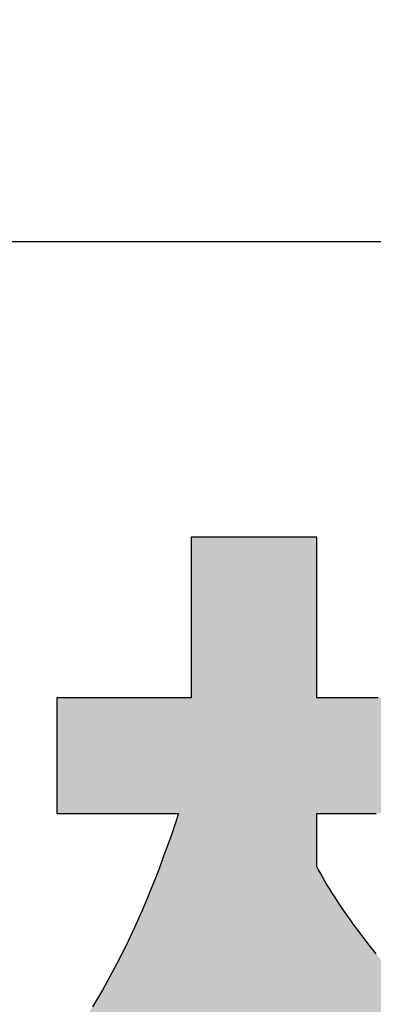
# Model space of a CAD drawing. Extents: x 18 to 402, y -38 to 288.
# Drawn here: x 221 to 223, y 6 to 13 of the extents above; entities that cross this region are included whole.
import ezdxf

# ---------------------------------------------------------------- set-up
doc = ezdxf.new("R2010")
doc.units = 0
doc.header["$LTSCALE"] = 0.25
doc.layers.get('0').update_dxf_attribs({"linetype": 'CONTINUOUS'})
doc.layers.add('1', color=7, linetype='CONTINUOUS')
doc.layers.add('2', color=7, linetype='CONTINUOUS')
doc.styles.get("Standard").update_dxf_attribs({"font": 'txt', "bigfont": 'bigfont'})
doc.styles.add('ＭＳ_ゴシック', font='txt')
doc.dimstyles.get("Standard").update_dxf_attribs({"dimtxt": 0.18, "dimasz": 0.18, "dimexe": 0.18, "dimexo": 0.0625, "dimgap": 0.09, "dimtad": 0, "dimtih": 1, "dimtoh": 1, "dimdec": 4, "dimzin": 0, "dimtxsty": 'STANDARD', "dimcen": 0.09, "dimazin": 3, "dimtfac": 1, "dimtdec": 4, "dimtofl": 0, "dimtmove": 0, "dimatfit": 3, "dimtolj": 1, "dimtzin": 0})

# ---------------------------------------------------------------- blocks, each defined once
blk = doc.blocks.new('*G16')
at = {"layer": '1', "color": 7, "linetype": 'CONTINUOUS'}
blk.add_line((17.5, 11.7055), (402.5, 11.7055), dxfattribs=at)
blk = doc.blocks.new('*G20')
at = {"layer": '2', "color": 7, "linetype": 'CONTINUOUS'}
for points in [[(223.3031, 8.5625), (223.2647, 8.5625), (223.2263, 8.5625), (223.1882, 8.5625), (223.1508, 8.5625), (223.1145, 8.5625), (223.0795, 8.5625), (223.0462, 8.5625), (223.0149, 8.5625), (222.9861, 8.5625), (222.96, 8.5625), (222.937, 8.5625), (222.9174, 8.5625), (222.9015, 8.5625), (222.8898, 8.5625), (222.8825, 8.5625), (222.88, 8.5625), (222.88, 8.5661), (222.88, 8.5766), (222.88, 8.5935), (222.88, 8.6163), (222.88, 8.6445), (222.88, 8.6776), (222.88, 8.7151), (222.88, 8.7566), (222.88, 8.8015), (222.88, 8.8494), (222.88, 8.8997), (222.88, 8.952), (222.88, 9.0057), (222.88, 9.0605), (222.88, 9.1157), (222.88, 9.1709), (222.88, 9.2257), (222.88, 9.2795), (222.88, 9.3317), (222.88, 9.3821), (222.88, 9.4299), (222.88, 9.4748), (222.88, 9.5163), (222.88, 9.5538), (222.88, 9.587), (222.88, 9.6151), (222.88, 9.6379), (222.88, 9.6548), (222.88, 9.6653), (222.88, 9.6689), (222.8772, 9.6689), (222.869, 9.6689), (222.8558, 9.6689), (222.8381, 9.6689), (222.8161, 9.6689), (222.7903, 9.6689), (222.761, 9.6689), (222.7287, 9.6689), (222.6937, 9.6689), (222.6564, 9.6689), (222.6172, 9.6689), (222.5764, 9.6689), (222.5345, 9.6689), (222.4919, 9.6689), (222.4488, 9.6689), (222.4058, 9.6689), (222.3631, 9.6689), (222.3212, 9.6689), (222.2804, 9.6689), (222.2412, 9.6689), (222.2039, 9.6689), (222.1689, 9.6689), (222.1366, 9.6689), (222.1073, 9.6689), (222.0815, 9.6689), (222.0596, 9.6689), (222.0418, 9.6689), (222.0286, 9.6689), (222.0205, 9.6689), (222.0176, 9.6689), (222.0176, 9.6653), (222.0176, 9.6548), (222.0176, 9.6379), (222.0176, 9.6151), (222.0176, 9.587), (222.0176, 9.5538), (222.0176, 9.5163), (222.0176, 9.4748), (222.0176, 9.4299), (222.0176, 9.3821), (222.0176, 9.3317), (222.0176, 9.2795), (222.0176, 9.2257), (222.0176, 9.1709), (222.0176, 9.1157), (222.0176, 9.0605), (222.0176, 9.0057), (222.0176, 8.952), (222.0176, 8.8997), (222.0176, 8.8494), (222.0176, 8.8015), (222.0176, 8.7566), (222.0176, 8.7151), (222.0176, 8.6776), (222.0176, 8.6445), (222.0176, 8.6163), (222.0176, 8.5935), (222.0176, 8.5766), (222.0176, 8.5661), (222.0176, 8.5625), (222.0146, 8.5625), (222.0059, 8.5625), (221.9918, 8.5625), (221.9728, 8.5625), (221.9493, 8.5625), (221.9216, 8.5625), (221.8903, 8.5625), (221.8557, 8.5625), (221.8182, 8.5625), (221.7783, 8.5625), (221.7363, 8.5625), (221.6926, 8.5625), (221.6478, 8.5625), (221.6021, 8.5625), (221.556, 8.5625), (221.5099, 8.5625), (221.4642, 8.5625), (221.4193, 8.5625), (221.3757, 8.5625), (221.3337, 8.5625), (221.2938, 8.5625), (221.2563, 8.5625), (221.2217, 8.5625), (221.1904, 8.5625), (221.1627, 8.5625), (221.1392, 8.5625), (221.1202, 8.5625), (221.1061, 8.5625), (221.0974, 8.5625), (221.0943, 8.5625), (221.0943, 8.5599), (221.0943, 8.5524), (221.0943, 8.5402), (221.0943, 8.5238), (221.0943, 8.5036), (221.0943, 8.4798), (221.0943, 8.4528), (221.0943, 8.4229), (221.0943, 8.3906), (221.0943, 8.3562), (221.0943, 8.32), (221.0943, 8.2824), (221.0943, 8.2437), (221.0943, 8.2044), (221.0943, 8.1646), (221.0943, 8.1249), (221.0943, 8.0855), (221.0943, 8.0469), (221.0943, 8.0092), (221.0943, 7.9731), (221.0943, 7.9386), (221.0943, 7.9063), (221.0943, 7.8765), (221.0943, 7.8495), (221.0943, 7.8257), (221.0943, 7.8054), (221.0943, 7.789), (221.0943, 7.7769), (221.0943, 7.7693), (221.0943, 7.7667), (221.0971, 7.7667), (221.105, 7.7667), (221.1177, 7.7667), (221.1349, 7.7667), (221.1562, 7.7667), (221.1813, 7.7667), (221.2096, 7.7667), (221.2409, 7.7667), (221.2749, 7.7667), (221.311, 7.7667), (221.349, 7.7667), (221.3885, 7.7667), (221.4291, 7.7667), (221.4705, 7.7667), (221.5122, 7.7667), (221.5539, 7.7667), (221.5953, 7.7667), (221.6359, 7.7667), (221.6754, 7.7667), (221.7134, 7.7667), (221.7495, 7.7667), (221.7834, 7.7667), (221.8148, 7.7667), (221.8431, 7.7667), (221.8681, 7.7667), (221.8894, 7.7667), (221.9066, 7.7667), (221.9194, 7.7667), (221.9273, 7.7667), (221.93, 7.7667), (221.9044, 7.6894), (221.8784, 7.6133), (221.8521, 7.5385), (221.8254, 7.4648), (221.7983, 7.3924), (221.7708, 7.3211), (221.7429, 7.251), (221.7146, 7.182), (221.6859, 7.1141), (221.6568, 7.0473), (221.6272, 6.9816), (221.5971, 6.9169), (221.5666, 6.8533), (221.5356, 6.7907), (221.5042, 6.7291), (221.4722, 6.6685), (221.4398, 6.6089), (221.4068, 6.5502), (221.3734, 6.4924), (221.3394, 6.4355)], [(223.2892, 6.7996), (223.2617, 6.834), (223.2348, 6.8683), (223.2086, 6.9024), (223.1829, 6.9363), (223.158, 6.9699), (223.1337, 7.0031), (223.1102, 7.0359), (223.0874, 7.0682), (223.0654, 7.1), (223.0441, 7.1313), (223.0237, 7.162), (223.0041, 7.192), (222.9853, 7.2213), (222.9674, 7.2498), (222.9505, 7.2775), (222.9344, 7.3044), (222.9193, 7.3303), (222.9052, 7.3553), (222.8921, 7.3792), (222.88, 7.4021), (222.88, 7.4033), (222.88, 7.4068), (222.88, 7.4123), (222.88, 7.4198), (222.88, 7.4291), (222.88, 7.44), (222.88, 7.4524), (222.88, 7.4661), (222.88, 7.4809), (222.88, 7.4966), (222.88, 7.5132), (222.88, 7.5305), (222.88, 7.5482), (222.88, 7.5662), (222.88, 7.5844), (222.88, 7.6026), (222.88, 7.6207), (222.88, 7.6384), (222.88, 7.6556), (222.88, 7.6722), (222.88, 7.688), (222.88, 7.7028), (222.88, 7.7165), (222.88, 7.7288), (222.88, 7.7397), (222.88, 7.749), (222.88, 7.7565), (222.88, 7.7621), (222.88, 7.7656), (222.88, 7.7667), (222.8817, 7.7667), (222.8866, 7.7667), (222.8946, 7.7667), (222.9054, 7.7667), (222.9187, 7.7667), (222.9344, 7.7667), (222.9521, 7.7667), (222.9717, 7.7667), (222.9929, 7.7667), (223.0156, 7.7667), (223.0393, 7.7667), (223.064, 7.7667), (223.0895, 7.7667), (223.1153, 7.7667), (223.1414, 7.7667), (223.1675, 7.7667), (223.1934, 7.7667), (223.2188, 7.7667), (223.2435, 7.7667), (223.2673, 7.7667), (223.2899, 7.7667)]]:
    blk.add_lwpolyline(points, dxfattribs=at)
blk = doc.blocks.new('*G19')
blk.add_blockref('*G20', (0, 0))
blk = doc.blocks.new('_OPEN')
at = {"color": 0}
for q in [(-1, 0.1667), (-1, -0.1667), (-1, 0)]:
    blk.add_line((0, 0), q, dxfattribs=at)
blk = doc.blocks.new('DIM12')
at = {"layer": '2', "color": 7, "linetype": 'CONTINUOUS'}
for p, q in [((219.9499, 47.7854), (219.9499, 84.9104)), ((234.4499, 78.9104), (217.9499, 78.9104)), ((234.4499, 70.4104), (217.9499, 70.4104))]:
    blk.add_line(p, q, dxfattribs=at)
at = {"layer": '2', "color": 7, "linetype": 'CONTINUOUS', "xscale": 3, "yscale": 3, "zscale": 3}
for p, rotation in [((219.9499, 78.9104), 269.9999999999998), ((219.9499, 70.4104), 89.99999999999959)]:
    blk.add_blockref('_OPEN', p, dxfattribs=dict(at, rotation=rotation))
at = {"layer": '2', "color": 7, "linetype": 'CONTINUOUS', "insert": (218.0213, 65.2854), "char_height": 7, "width": 103.333333, "attachment_point": 9, "rotation": 90, "style": 'ＭＳ_ゴシック'}
blk.add_mtext('φ8.5', dxfattribs=at)

msp = doc.modelspace()

# ---------------------------------------------------------------- hatches: boundary and pattern name
at = {"layer": '1', "linetype": 'CONTINUOUS'}
msp.add_hatch(color=7, dxfattribs=at).paths.add_polyline_path([(223.6494, 8.1873), (223.6494, 8.2058), (223.6494, 8.2255), (223.6494, 8.2462), (223.6494, 8.2677), (223.6494, 8.2898), (223.6494, 8.3123), (223.6494, 8.335), (223.6494, 8.3577), (223.6494, 8.3802), (223.6494, 8.4023), (223.6494, 8.4238), (223.6494, 8.4445), (223.6494, 8.4642), (223.6494, 8.4827), (223.6494, 8.4998), (223.6494, 8.5152), (223.6494, 8.5288), (223.6494, 8.5404), (223.6494, 8.5498), (223.6494, 8.5567), (223.6494, 8.561), (223.6494, 8.5625), (223.6469, 8.5625), (223.6396, 8.5625), (223.6278, 8.5625), (223.612, 8.5625), (223.5924, 8.5625), (223.5694, 8.5625), (223.5433, 8.5625), (223.5144, 8.5625), (223.4832, 8.5625), (223.4499, 8.5625), (223.4149, 8.5625), (223.3786, 8.5625), (223.3412, 8.5625), (223.3031, 8.5625), (223.2647, 8.5625), (223.2263, 8.5625), (223.1882, 8.5625), (223.1508, 8.5625), (223.1145, 8.5625), (223.0795, 8.5625), (223.0462, 8.5625), (223.0149, 8.5625), (222.9861, 8.5625), (222.96, 8.5625), (222.937, 8.5625), (222.9174, 8.5625), (222.9015, 8.5625), (222.8898, 8.5625), (222.8825, 8.5625), (222.88, 8.5625), (222.88, 8.5661), (222.88, 8.5766), (222.88, 8.5935), (222.88, 8.6163), (222.88, 8.6445), (222.88, 8.6776), (222.88, 8.7151), (222.88, 8.7566), (222.88, 8.8015), (222.88, 8.8494), (222.88, 8.8997), (222.88, 8.952), (222.88, 9.0057), (222.88, 9.0605), (222.88, 9.1157), (222.88, 9.1709), (222.88, 9.2257), (222.88, 9.2795), (222.88, 9.3317), (222.88, 9.3821), (222.88, 9.4299), (222.88, 9.4748), (222.88, 9.5163), (222.88, 9.5538), (222.88, 9.587), (222.88, 9.6151), (222.88, 9.6379), (222.88, 9.6548), (222.88, 9.6653), (222.88, 9.6689), (222.8772, 9.6689), (222.869, 9.6689), (222.8558, 9.6689), (222.8381, 9.6689), (222.8161, 9.6689), (222.7903, 9.6689), (222.761, 9.6689), (222.7287, 9.6689), (222.6937, 9.6689), (222.6564, 9.6689), (222.6172, 9.6689), (222.5764, 9.6689), (222.5345, 9.6689), (222.4919, 9.6689), (222.4488, 9.6689), (222.4058, 9.6689), (222.3631, 9.6689), (222.3212, 9.6689), (222.2804, 9.6689), (222.2412, 9.6689), (222.2039, 9.6689), (222.1689, 9.6689), (222.1366, 9.6689), (222.1073, 9.6689), (222.0815, 9.6689), (222.0596, 9.6689), (222.0418, 9.6689), (222.0286, 9.6689), (222.0205, 9.6689), (222.0176, 9.6689), (222.0176, 9.6653), (222.0176, 9.6548), (222.0176, 9.6379), (222.0176, 9.6151), (222.0176, 9.587), (222.0176, 9.5538), (222.0176, 9.5163), (222.0176, 9.4748), (222.0176, 9.4299), (222.0176, 9.3821), (222.0176, 9.3317), (222.0176, 9.2795), (222.0176, 9.2257), (222.0176, 9.1709), (222.0176, 9.1157), (222.0176, 9.0605), (222.0176, 9.0057), (222.0176, 8.952), (222.0176, 8.8997), (222.0176, 8.8494), (222.0176, 8.8015), (222.0176, 8.7566), (222.0176, 8.7151), (222.0176, 8.6776), (222.0176, 8.6445), (222.0176, 8.6163), (222.0176, 8.5935), (222.0176, 8.5766), (222.0176, 8.5661), (222.0176, 8.5625), (222.0146, 8.5625), (222.0059, 8.5625), (221.9918, 8.5625), (221.9728, 8.5625), (221.9493, 8.5625), (221.9216, 8.5625), (221.8903, 8.5625), (221.8557, 8.5625), (221.8182, 8.5625), (221.7783, 8.5625), (221.7363, 8.5625), (221.6926, 8.5625), (221.6478, 8.5625), (221.6021, 8.5625), (221.556, 8.5625), (221.5099, 8.5625), (221.4642, 8.5625), (221.4193, 8.5625), (221.3757, 8.5625), (221.3337, 8.5625), (221.2938, 8.5625), (221.2563, 8.5625), (221.2217, 8.5625), (221.1904, 8.5625), (221.1627, 8.5625), (221.1392, 8.5625), (221.1202, 8.5625), (221.1061, 8.5625), (221.0974, 8.5625), (221.0943, 8.5625), (221.0943, 8.5599), (221.0943, 8.5524), (221.0943, 8.5402), (221.0943, 8.5238), (221.0943, 8.5036), (221.0943, 8.4798), (221.0943, 8.4528), (221.0943, 8.4229), (221.0943, 8.3906), (221.0943, 8.3562), (221.0943, 8.32), (221.0943, 8.2824), (221.0943, 8.2437), (221.0943, 8.2044), (221.0943, 8.1646), (221.0943, 8.1249), (221.0943, 8.0855), (221.0943, 8.0469), (221.0943, 8.0092), (221.0943, 7.9731), (221.0943, 7.9386), (221.0943, 7.9063), (221.0943, 7.8765), (221.0943, 7.8495), (221.0943, 7.8257), (221.0943, 7.8054), (221.0943, 7.789), (221.0943, 7.7769), (221.0943, 7.7693), (221.0943, 7.7667), (221.0971, 7.7667), (221.105, 7.7667), (221.1177, 7.7667), (221.1349, 7.7667), (221.1562, 7.7667), (221.1813, 7.7667), (221.2096, 7.7667), (221.2409, 7.7667), (221.2749, 7.7667), (221.311, 7.7667), (221.349, 7.7667), (221.3885, 7.7667), (221.4291, 7.7667), (221.4705, 7.7667), (221.5122, 7.7667), (221.5539, 7.7667), (221.5953, 7.7667), (221.6359, 7.7667), (221.6754, 7.7667), (221.7134, 7.7667), (221.7495, 7.7667), (221.7834, 7.7667), (221.8148, 7.7667), (221.8431, 7.7667), (221.8681, 7.7667), (221.8894, 7.7667), (221.9066, 7.7667), (221.9194, 7.7667), (221.9273, 7.7667), (221.93, 7.7667), (221.9044, 7.6894), (221.8784, 7.6133), (221.8521, 7.5385), (221.8254, 7.4648), (221.7983, 7.3924), (221.7708, 7.3211), (221.7429, 7.251), (221.7146, 7.182), (221.6859, 7.1141), (221.6568, 7.0473), (221.6272, 6.9816), (221.5971, 6.9169), (221.5666, 6.8533), (221.5356, 6.7907), (221.5042, 6.7291), (221.4722, 6.6685), (221.4398, 6.6089), (221.4068, 6.5502), (221.3734, 6.4924), (221.3394, 6.4355), (221.3048, 6.3796), (221.2698, 6.3245), (221.2341, 6.2702), (221.1979, 6.2168), (221.1612, 6.1642), (221.1238, 6.1124), (221.0858, 6.0614), (221.0473, 6.0111), (221.0081, 5.9616), (220.9683, 5.9128), (220.9683, 5.9128), (220.9682, 5.9126), (220.968, 5.9125), (220.9678, 5.9122), (220.9675, 5.9119), (220.9672, 5.9115), (220.9669, 5.9111), (220.9665, 5.9106), (220.9661, 5.9101), (220.9656, 5.9096), (220.9652, 5.9091), (220.9647, 5.9085), (220.9642, 5.9079), (220.9637, 5.9073), (220.9632, 5.9067), (220.9627, 5.9061), (220.9622, 5.9055), (220.9617, 5.9049), (220.9612, 5.9043), (220.9607, 5.9037), (220.9603, 5.9032), (220.9599, 5.9027), (220.9595, 5.9022), (220.9592, 5.9018), (220.9589, 5.9015), (220.9586, 5.9011), (220.9584, 5.9009), (220.9582, 5.9007), (220.9581, 5.9006), (220.9581, 5.9005), (220.9592, 5.8971), (220.9625, 5.887), (220.9677, 5.8707), (220.9748, 5.8488), (220.9835, 5.8216), (220.9938, 5.7897), (221.0055, 5.7536), (221.0183, 5.7136), (221.0323, 5.6704), (221.0471, 5.6242), (221.0628, 5.5758), (221.079, 5.5254), (221.0957, 5.4736), (221.1127, 5.4209), (221.1298, 5.3677), (221.147, 5.3145), (221.164, 5.2617), (221.1807, 5.21), (221.1969, 5.1596), (221.2125, 5.1111), (221.2274, 5.065), (221.2413, 5.0218), (221.2542, 4.9818), (221.2658, 4.9457), (221.2761, 4.9138), (221.2849, 4.8866), (221.2919, 4.8647), (221.2972, 4.8484), (221.3004, 4.8383), (221.3016, 4.8348), (221.3017, 4.835), (221.302, 4.8354), (221.3025, 4.836), (221.3032, 4.8369), (221.3041, 4.838), (221.3051, 4.8393), (221.3062, 4.8408), (221.3075, 4.8424), (221.3088, 4.8442), (221.3103, 4.8461), (221.3118, 4.848), (221.3134, 4.8501), (221.315, 4.8522), (221.3167, 4.8544), (221.3184, 4.8565), (221.3201, 4.8587), (221.3217, 4.8608), (221.3234, 4.8629), (221.325, 4.865), (221.3265, 4.867), (221.3279, 4.8688), (221.3293, 4.8706), (221.3306, 4.8722), (221.3317, 4.8737), (221.3327, 4.875), (221.3336, 4.8761), (221.3343, 4.877), (221.3348, 4.8777), (221.3351, 4.8781), (221.3352, 4.8782), (221.3608, 4.9117), (221.386, 4.9451), (221.4108, 4.9786), (221.4353, 5.0123), (221.4595, 5.0461), (221.4834, 5.0802), (221.5071, 5.1146), (221.5304, 5.1494), (221.5536, 5.1846), (221.5765, 5.2204), (221.5992, 5.2568), (221.6217, 5.2938), (221.6441, 5.3316), (221.6663, 5.3701), (221.6884, 5.4095), (221.7104, 5.4499), (221.7323, 5.4912), (221.7541, 5.5335), (221.7759, 5.577), (221.7976, 5.6217), (221.8194, 5.6676), (221.8411, 5.7148), (221.8629, 5.7635), (221.8847, 5.8135), (221.9066, 5.8651), (221.9286, 5.9183), (221.9506, 5.9731), (221.9728, 6.0297), (221.9952, 6.088), (222.0176, 6.1482), (222.0176, 6.14), (222.0176, 6.1161), (222.0176, 6.0777), (222.0176, 6.026), (222.0176, 5.9619), (222.0176, 5.8866), (222.0176, 5.8013), (222.0176, 5.707), (222.0176, 5.6049), (222.0176, 5.4961), (222.0176, 5.3818), (222.0176, 5.2629), (222.0176, 5.1407), (222.0176, 5.0163), (222.0176, 4.8907), (222.0176, 4.7651), (222.0176, 4.6407), (222.0176, 4.5185), (222.0176, 4.3996), (222.0176, 4.2853), (222.0176, 4.1765), (222.0176, 4.0744), (222.0176, 3.9801), (222.0176, 3.8948), (222.0176, 3.8195), (222.0176, 3.7554), (222.0176, 3.7037), (222.0176, 3.6653), (222.0176, 3.6414), (222.0176, 3.6332), (222.0205, 3.6332), (222.0286, 3.6332), (222.0418, 3.6332), (222.0596, 3.6332), (222.0815, 3.6332), (222.1073, 3.6332), (222.1366, 3.6332), (222.1689, 3.6332), (222.2039, 3.6332), (222.2412, 3.6332), (222.2804, 3.6332), (222.3212, 3.6332), (222.3631, 3.6332), (222.4058, 3.6332), (222.4488, 3.6332), (222.4919, 3.6332), (222.5345, 3.6332), (222.5764, 3.6332), (222.6172, 3.6332), (222.6564, 3.6332), (222.6937, 3.6332), (222.7287, 3.6332), (222.761, 3.6332), (222.7903, 3.6332), (222.8161, 3.6332), (222.8381, 3.6332), (222.8558, 3.6332), (222.869, 3.6332), (222.8772, 3.6332), (222.88, 3.6332), (222.88, 3.6417), (222.88, 3.6661), (222.88, 3.7055), (222.88, 3.7587), (222.88, 3.8245), (222.88, 3.9018), (222.88, 3.9894), (222.88, 4.0862), (222.88, 4.1911), (222.88, 4.3028), (222.88, 4.4202), (222.88, 4.5423), (222.88, 4.6678), (222.88, 4.7956), (222.88, 4.9245), (222.88, 5.0534), (222.88, 5.1812), (222.88, 5.3067), (222.88, 5.4288), (222.88, 5.5462), (222.88, 5.6579), (222.88, 5.7628), (222.88, 5.8596), (222.88, 5.9472), (222.88, 6.0245), (222.88, 6.0903), (222.88, 6.1435), (222.88, 6.1829), (222.88, 6.2073), (222.88, 6.2158), (222.892, 6.1911), (222.9042, 6.1667), (222.9164, 6.1424), (222.9287, 6.1183), (222.9412, 6.0944), (222.9537, 6.0707), (222.9664, 6.0471), (222.9792, 6.0237), (222.9921, 6.0005), (223.0052, 5.9774), (223.0183, 5.9545), (223.0316, 5.9317), (223.045, 5.909), (223.0586, 5.8865), (223.0723, 5.8641), (223.0861, 5.8418), (223.1001, 5.8197), (223.1143, 5.7976), (223.1286, 5.7757), (223.143, 5.7539), (223.1576, 5.7321), (223.1724, 5.7104), (223.1873, 5.6889), (223.2024, 5.6674), (223.2177, 5.6459), (223.2331, 5.6246), (223.2487, 5.6033), (223.2645, 5.582), (223.2805, 5.5608), (223.2967, 5.5397), (223.2967, 5.5396), (223.2969, 5.5393), (223.2973, 5.5389), (223.2978, 5.5383), (223.2983, 5.5375), (223.299, 5.5367), (223.2998, 5.5357), (223.3006, 5.5346), (223.3015, 5.5334), (223.3025, 5.5321), (223.3035, 5.5308), (223.3046, 5.5294), (223.3057, 5.528), (223.3068, 5.5266), (223.3079, 5.5251), (223.3091, 5.5237), (223.3102, 5.5222), (223.3113, 5.5208), (223.3123, 5.5194), (223.3134, 5.5181), (223.3143, 5.5168), (223.3152, 5.5156), (223.3161, 5.5145), (223.3169, 5.5136), (223.3175, 5.5127), (223.3181, 5.5119), (223.3186, 5.5113), (223.3189, 5.5109), (223.3191, 5.5106), (223.3192, 5.5105), (223.321, 5.5128), (223.3262, 5.5194), (223.3346, 5.5299), (223.346, 5.5442), (223.36, 5.5619), (223.3765, 5.5826), (223.3952, 5.6062), (223.4159, 5.6321), (223.4383, 5.6603), (223.4621, 5.6903), (223.4872, 5.7218), (223.5133, 5.7546), (223.5401, 5.7883), (223.5673, 5.8226), (223.5949, 5.8572), (223.6224, 5.8918), (223.6497, 5.9261), (223.6765, 5.9598), (223.7025, 5.9926), (223.7276, 6.0241), (223.7514, 6.0541), (223.7738, 6.0823), (223.7945, 6.1083), (223.8132, 6.1318), (223.8297, 6.1525), (223.8437, 6.1702), (223.8551, 6.1845), (223.8635, 6.1951), (223.8687, 6.2016), (223.8705, 6.2039), (223.8705, 6.2039), (223.8702, 6.2041), (223.8699, 6.2044), (223.8695, 6.2048), (223.8689, 6.2052), (223.8682, 6.2058), (223.8675, 6.2064), (223.8667, 6.2071), (223.8658, 6.2078), (223.8648, 6.2086), (223.8638, 6.2094), (223.8628, 6.2102), (223.8617, 6.2111), (223.8606, 6.212), (223.8595, 6.2129), (223.8584, 6.2138), (223.8573, 6.2147), (223.8562, 6.2156), (223.8552, 6.2164), (223.8542, 6.2173), (223.8532, 6.218), (223.8523, 6.2188), (223.8515, 6.2194), (223.8508, 6.2201), (223.8501, 6.2206), (223.8495, 6.2211), (223.8491, 6.2214), (223.8487, 6.2217), (223.8485, 6.2219), (223.8485, 6.2219), (223.8398, 6.2291), (223.8311, 6.2363), (223.8224, 6.2436), (223.8137, 6.251), (223.8051, 6.2584), (223.7964, 6.2658), (223.7878, 6.2733), (223.7791, 6.2808), (223.7705, 6.2884), (223.7619, 6.296), (223.7533, 6.3037), (223.7448, 6.3114), (223.7362, 6.3191), (223.7277, 6.3269), (223.7191, 6.3348), (223.7106, 6.3427), (223.7021, 6.3506), (223.6936, 6.3585), (223.6852, 6.3665), (223.6767, 6.3746), (223.6683, 6.3826), (223.6599, 6.3907), (223.6515, 6.3989), (223.6431, 6.407), (223.6347, 6.4153), (223.6264, 6.4235), (223.618, 6.4318), (223.6097, 6.4401), (223.6014, 6.4484), (223.5932, 6.4567), (223.5915, 6.4584), (223.5594, 6.4915), (223.5276, 6.5249), (223.4962, 6.5587), (223.4652, 6.5927), (223.4347, 6.627), (223.4046, 6.6614), (223.3749, 6.6959), (223.3458, 6.7305), (223.3172, 6.7651), (223.2892, 6.7996), (223.2617, 6.834), (223.2348, 6.8683), (223.2086, 6.9024), (223.1829, 6.9363), (223.158, 6.9699), (223.1337, 7.0031), (223.1102, 7.0359), (223.0874, 7.0682), (223.0654, 7.1), (223.0441, 7.1313), (223.0237, 7.162), (223.0041, 7.192), (222.9853, 7.2213), (222.9674, 7.2498), (222.9505, 7.2775), (222.9344, 7.3044), (222.9193, 7.3303), (222.9052, 7.3553), (222.8921, 7.3792), (222.88, 7.4021), (222.88, 7.4033), (222.88, 7.4068), (222.88, 7.4123), (222.88, 7.4198), (222.88, 7.4291), (222.88, 7.44), (222.88, 7.4524), (222.88, 7.4661), (222.88, 7.4809), (222.88, 7.4966), (222.88, 7.5132), (222.88, 7.5305), (222.88, 7.5482), (222.88, 7.5662), (222.88, 7.5844), (222.88, 7.6026), (222.88, 7.6207), (222.88, 7.6384), (222.88, 7.6556), (222.88, 7.6722), (222.88, 7.688), (222.88, 7.7028), (222.88, 7.7165), (222.88, 7.7288), (222.88, 7.7397), (222.88, 7.749), (222.88, 7.7565), (222.88, 7.7621), (222.88, 7.7656), (222.88, 7.7667), (222.8817, 7.7667), (222.8866, 7.7667), (222.8946, 7.7667), (222.9054, 7.7667), (222.9187, 7.7667), (222.9344, 7.7667), (222.9521, 7.7667), (222.9717, 7.7667), (222.9929, 7.7667), (223.0156, 7.7667), (223.0393, 7.7667), (223.064, 7.7667), (223.0895, 7.7667), (223.1153, 7.7667), (223.1414, 7.7667), (223.1675, 7.7667), (223.1934, 7.7667), (223.2188, 7.7667), (223.2435, 7.7667), (223.2673, 7.7667), (223.2899, 7.7667), (223.3112, 7.7667), (223.3308, 7.7667), (223.3485, 7.7667), (223.3642, 7.7667), (223.3775, 7.7667), (223.3882, 7.7667), (223.3962, 7.7667), (223.4012, 7.7667), (223.4029, 7.7667), (223.6494, 8.1075), (223.6494, 8.109), (223.6494, 8.1133), (223.6494, 8.1202), (223.6494, 8.1296), (223.6494, 8.1412), (223.6494, 8.1548), (223.6494, 8.1703)], flags=0)

# ---------------------------------------------------------------- linework, layer by layer
at = {"layer": '1', "color": 7, "linetype": 'CONTINUOUS'}
for p, q in [((222.0205, 9.6689), (222.0176, 9.6689)), ((222.0176, 9.6689), (222.0176, 9.6653)), ((222.0176, 9.6653), (222.0176, 9.6548)), ((222.0176, 9.6548), (222.0176, 9.6379)), ((222.0176, 9.6379), (222.0176, 9.6151)), ((222.0286, 9.6689), (222.0205, 9.6689)), ((222.0418, 9.6689), (222.0286, 9.6689)), ((222.0596, 9.6689), (222.0418, 9.6689)), ((222.0815, 9.6689), (222.0596, 9.6689)), ((222.1073, 9.6689), (222.0815, 9.6689)), ((222.1366, 9.6689), (222.1073, 9.6689)), ((222.1689, 9.6689), (222.1366, 9.6689)), ((222.2039, 9.6689), (222.1689, 9.6689)), ((222.2412, 9.6689), (222.2039, 9.6689)), ((222.2804, 9.6689), (222.2412, 9.6689)), ((222.3212, 9.6689), (222.2804, 9.6689)), ((222.3631, 9.6689), (222.3212, 9.6689)), ((222.4058, 9.6689), (222.3631, 9.6689)), ((222.4488, 9.6689), (222.4058, 9.6689)), ((222.4919, 9.6689), (222.4488, 9.6689)), ((222.5345, 9.6689), (222.4919, 9.6689)), ((222.5764, 9.6689), (222.5345, 9.6689)), ((222.6172, 9.6689), (222.5764, 9.6689)), ((222.6564, 9.6689), (222.6172, 9.6689)), ((222.6937, 9.6689), (222.6564, 9.6689)), ((222.7287, 9.6689), (222.6937, 9.6689)), ((222.761, 9.6689), (222.7287, 9.6689)), ((222.7903, 9.6689), (222.761, 9.6689)), ((222.8161, 9.6689), (222.7903, 9.6689)), ((222.8381, 9.6689), (222.8161, 9.6689)), ((222.8558, 9.6689), (222.8381, 9.6689)), ((222.869, 9.6689), (222.8558, 9.6689)), ((222.8772, 9.6689), (222.869, 9.6689)), ((222.88, 9.6689), (222.8772, 9.6689)), ((222.88, 9.6653), (222.88, 9.6689)), ((222.88, 9.6548), (222.88, 9.6653)), ((222.88, 9.6379), (222.88, 9.6548)), ((222.88, 9.6151), (222.88, 9.6379)), ((222.0176, 9.6151), (222.0176, 9.587)), ((222.0176, 9.587), (222.0176, 9.5538)), ((222.88, 9.587), (222.88, 9.6151)), ((222.88, 9.5538), (222.88, 9.587)), ((222.0176, 9.5538), (222.0176, 9.5163)), ((222.0176, 9.5163), (222.0176, 9.4748)), ((222.88, 9.5163), (222.88, 9.5538)), ((222.88, 9.4748), (222.88, 9.5163)), ((222.0176, 9.4748), (222.0176, 9.4299)), ((222.0176, 9.4299), (222.0176, 9.3821)), ((222.88, 9.4299), (222.88, 9.4748)), ((222.88, 9.3821), (222.88, 9.4299)), ((222.0176, 9.3821), (222.0176, 9.3317)), ((222.88, 9.3317), (222.88, 9.3821)), ((222.0176, 9.3317), (222.0176, 9.2795)), ((222.88, 9.2795), (222.88, 9.3317)), ((222.0176, 9.2795), (222.0176, 9.2257)), ((222.0176, 9.2257), (222.0176, 9.1709)), ((222.88, 9.2257), (222.88, 9.2795)), ((222.88, 9.1709), (222.88, 9.2257)), ((222.0176, 9.1709), (222.0176, 9.1157)), ((222.88, 9.1157), (222.88, 9.1709)), ((222.0176, 9.1157), (222.0176, 9.0605)), ((222.88, 9.0605), (222.88, 9.1157)), ((222.0176, 9.0605), (222.0176, 9.0057)), ((222.88, 9.0057), (222.88, 9.0605)), ((222.0176, 9.0057), (222.0176, 8.952)), ((222.0176, 8.952), (222.0176, 8.8997)), ((222.88, 8.952), (222.88, 9.0057)), ((222.88, 8.8997), (222.88, 8.952)), ((222.0176, 8.8997), (222.0176, 8.8494)), ((222.88, 8.8494), (222.88, 8.8997)), ((222.0176, 8.8494), (222.0176, 8.8015)), ((222.88, 8.8015), (222.88, 8.8494)), ((222.0176, 8.8015), (222.0176, 8.7566)), ((222.0176, 8.7566), (222.0176, 8.7151)), ((222.88, 8.7566), (222.88, 8.8015)), ((222.88, 8.7151), (222.88, 8.7566)), ((222.0176, 8.7151), (222.0176, 8.6776)), ((222.88, 8.6776), (222.88, 8.7151)), ((222.0176, 8.6776), (222.0176, 8.6445)), ((222.0176, 8.6445), (222.0176, 8.6163)), ((222.0176, 8.6163), (222.0176, 8.5935)), ((222.88, 8.6445), (222.88, 8.6776)), ((222.88, 8.6163), (222.88, 8.6445)), ((222.88, 8.5935), (222.88, 8.6163)), ((221.0974, 8.5625), (221.0943, 8.5625)), ((221.0943, 8.5625), (221.0943, 8.5599)), ((221.0943, 8.5599), (221.0943, 8.5524)), ((221.0943, 8.5524), (221.0943, 8.5402)), ((221.1061, 8.5625), (221.0974, 8.5625)), ((221.1202, 8.5625), (221.1061, 8.5625)), ((221.1392, 8.5625), (221.1202, 8.5625)), ((221.1627, 8.5625), (221.1392, 8.5625)), ((221.1904, 8.5625), (221.1627, 8.5625)), ((221.2217, 8.5625), (221.1904, 8.5625)), ((221.2563, 8.5625), (221.2217, 8.5625)), ((221.2938, 8.5625), (221.2563, 8.5625)), ((221.3337, 8.5625), (221.2938, 8.5625)), ((221.3757, 8.5625), (221.3337, 8.5625)), ((221.4193, 8.5625), (221.3757, 8.5625)), ((221.4642, 8.5625), (221.4193, 8.5625)), ((221.5099, 8.5625), (221.4642, 8.5625)), ((221.556, 8.5625), (221.5099, 8.5625)), ((221.6021, 8.5625), (221.556, 8.5625)), ((221.6478, 8.5625), (221.6021, 8.5625)), ((221.6926, 8.5625), (221.6478, 8.5625)), ((221.7363, 8.5625), (221.6926, 8.5625)), ((221.7783, 8.5625), (221.7363, 8.5625)), ((221.8182, 8.5625), (221.7783, 8.5625)), ((221.8557, 8.5625), (221.8182, 8.5625)), ((221.8903, 8.5625), (221.8557, 8.5625)), ((221.9216, 8.5625), (221.8903, 8.5625)), ((221.9493, 8.5625), (221.9216, 8.5625)), ((221.9728, 8.5625), (221.9493, 8.5625)), ((221.9918, 8.5625), (221.9728, 8.5625)), ((222.0059, 8.5625), (221.9918, 8.5625)), ((222.0146, 8.5625), (222.0059, 8.5625)), ((222.0176, 8.5625), (222.0146, 8.5625)), ((222.0176, 8.5935), (222.0176, 8.5766)), ((222.0176, 8.5766), (222.0176, 8.5661)), ((222.0176, 8.5661), (222.0176, 8.5625)), ((222.88, 8.5766), (222.88, 8.5935)), ((222.88, 8.5661), (222.88, 8.5766)), ((222.88, 8.5625), (222.88, 8.5661)), ((222.8825, 8.5625), (222.88, 8.5625)), ((222.8898, 8.5625), (222.8825, 8.5625)), ((222.9015, 8.5625), (222.8898, 8.5625)), ((222.9174, 8.5625), (222.9015, 8.5625)), ((222.937, 8.5625), (222.9174, 8.5625)), ((222.96, 8.5625), (222.937, 8.5625)), ((222.9861, 8.5625), (222.96, 8.5625)), ((223.0149, 8.5625), (222.9861, 8.5625)), ((223.0462, 8.5625), (223.0149, 8.5625)), ((223.0795, 8.5625), (223.0462, 8.5625)), ((223.1145, 8.5625), (223.0795, 8.5625)), ((223.1508, 8.5625), (223.1145, 8.5625)), ((223.1882, 8.5625), (223.1508, 8.5625)), ((223.2263, 8.5625), (223.1882, 8.5625)), ((223.2647, 8.5625), (223.2263, 8.5625)), ((223.3031, 8.5625), (223.2647, 8.5625)), ((221.0943, 8.5402), (221.0943, 8.5238)), ((221.0943, 8.5238), (221.0943, 8.5036)), ((221.0943, 8.5036), (221.0943, 8.4798)), ((221.0943, 8.4798), (221.0943, 8.4528)), ((221.0943, 8.4528), (221.0943, 8.4229)), ((221.0943, 8.4229), (221.0943, 8.3906)), ((221.0943, 8.3906), (221.0943, 8.3562)), ((221.0943, 8.3562), (221.0943, 8.32)), ((221.0943, 8.32), (221.0943, 8.2824)), ((221.0943, 8.2824), (221.0943, 8.2437)), ((221.0943, 8.2437), (221.0943, 8.2044)), ((221.0943, 8.2044), (221.0943, 8.1646)), ((221.0943, 8.1646), (221.0943, 8.1249)), ((221.0943, 8.1249), (221.0943, 8.0855)), ((221.0943, 8.0855), (221.0943, 8.0469)), ((221.0943, 8.0469), (221.0943, 8.0092)), ((221.0943, 8.0092), (221.0943, 7.9731)), ((221.0943, 7.9731), (221.0943, 7.9386)), ((221.0943, 7.9386), (221.0943, 7.9063)), ((221.0943, 7.9063), (221.0943, 7.8765)), ((221.0943, 7.8765), (221.0943, 7.8495)), ((221.0943, 7.8495), (221.0943, 7.8257)), ((221.0943, 7.8257), (221.0943, 7.8054)), ((221.0943, 7.8054), (221.0943, 7.789)), ((221.0943, 7.789), (221.0943, 7.7769)), ((221.0943, 7.7769), (221.0943, 7.7693)), ((221.0943, 7.7693), (221.0943, 7.7667)), ((221.0943, 7.7667), (221.0971, 7.7667)), ((221.0971, 7.7667), (221.105, 7.7667)), ((221.105, 7.7667), (221.1177, 7.7667)), ((221.1177, 7.7667), (221.1349, 7.7667)), ((221.1349, 7.7667), (221.1562, 7.7667)), ((221.1562, 7.7667), (221.1813, 7.7667)), ((221.1813, 7.7667), (221.2096, 7.7667)), ((221.2096, 7.7667), (221.2409, 7.7667)), ((221.2409, 7.7667), (221.2749, 7.7667)), ((221.2749, 7.7667), (221.311, 7.7667)), ((221.311, 7.7667), (221.349, 7.7667)), ((221.349, 7.7667), (221.3885, 7.7667)), ((221.3885, 7.7667), (221.4291, 7.7667)), ((221.4291, 7.7667), (221.4705, 7.7667)), ((221.4705, 7.7667), (221.5122, 7.7667)), ((221.5122, 7.7667), (221.5539, 7.7667)), ((221.5539, 7.7667), (221.5953, 7.7667)), ((221.5953, 7.7667), (221.6359, 7.7667)), ((221.6359, 7.7667), (221.6754, 7.7667)), ((221.6754, 7.7667), (221.7134, 7.7667)), ((221.7134, 7.7667), (221.7495, 7.7667)), ((221.7495, 7.7667), (221.7834, 7.7667)), ((221.7834, 7.7667), (221.8148, 7.7667)), ((221.8148, 7.7667), (221.8431, 7.7667)), ((221.8431, 7.7667), (221.8681, 7.7667)), ((221.8681, 7.7667), (221.8894, 7.7667)), ((221.8894, 7.7667), (221.9066, 7.7667)), ((221.93, 7.7667), (221.9044, 7.6894)), ((221.9066, 7.7667), (221.9194, 7.7667)), ((221.9194, 7.7667), (221.9273, 7.7667)), ((221.9273, 7.7667), (221.93, 7.7667)), ((222.88, 7.7656), (222.88, 7.7667)), ((222.88, 7.7667), (222.8817, 7.7667)), ((222.88, 7.7621), (222.88, 7.7656)), ((222.88, 7.7565), (222.88, 7.7621)), ((222.88, 7.749), (222.88, 7.7565)), ((222.88, 7.7397), (222.88, 7.749)), ((222.88, 7.7288), (222.88, 7.7397)), ((222.88, 7.7165), (222.88, 7.7288)), ((222.8817, 7.7667), (222.8866, 7.7667)), ((222.8866, 7.7667), (222.8946, 7.7667)), ((222.8946, 7.7667), (222.9054, 7.7667)), ((222.9054, 7.7667), (222.9187, 7.7667)), ((222.9187, 7.7667), (222.9344, 7.7667)), ((222.9344, 7.7667), (222.9521, 7.7667)), ((222.9521, 7.7667), (222.9717, 7.7667)), ((222.9717, 7.7667), (222.9929, 7.7667)), ((222.9929, 7.7667), (223.0156, 7.7667)), ((223.0156, 7.7667), (223.0393, 7.7667)), ((223.0393, 7.7667), (223.064, 7.7667)), ((223.064, 7.7667), (223.0895, 7.7667)), ((223.0895, 7.7667), (223.1153, 7.7667)), ((223.1153, 7.7667), (223.1414, 7.7667)), ((223.1414, 7.7667), (223.1675, 7.7667)), ((223.1675, 7.7667), (223.1934, 7.7667)), ((223.1934, 7.7667), (223.2188, 7.7667)), ((223.2188, 7.7667), (223.2435, 7.7667)), ((223.2435, 7.7667), (223.2673, 7.7667)), ((223.2673, 7.7667), (223.2899, 7.7667)), ((221.9044, 7.6894), (221.8784, 7.6133)), ((222.88, 7.7028), (222.88, 7.7165)), ((222.88, 7.688), (222.88, 7.7028)), ((222.88, 7.6722), (222.88, 7.688)), ((222.88, 7.6556), (222.88, 7.6722)), ((221.8784, 7.6133), (221.8521, 7.5385)), ((222.88, 7.6384), (222.88, 7.6556)), ((222.88, 7.6207), (222.88, 7.6384)), ((222.88, 7.6026), (222.88, 7.6207)), ((222.88, 7.5844), (222.88, 7.6026)), ((221.8521, 7.5385), (221.8254, 7.4648)), ((222.88, 7.5662), (222.88, 7.5844)), ((222.88, 7.5482), (222.88, 7.5662)), ((222.88, 7.5305), (222.88, 7.5482)), ((222.88, 7.5132), (222.88, 7.5305)), ((221.8254, 7.4648), (221.7983, 7.3924)), ((222.88, 7.4966), (222.88, 7.5132)), ((222.88, 7.4809), (222.88, 7.4966)), ((222.88, 7.4661), (222.88, 7.4809)), ((222.88, 7.4524), (222.88, 7.4661)), ((221.7983, 7.3924), (221.7708, 7.3211)), ((222.88, 7.44), (222.88, 7.4524)), ((222.88, 7.4291), (222.88, 7.44)), ((222.88, 7.4198), (222.88, 7.4291)), ((222.88, 7.4123), (222.88, 7.4198)), ((222.88, 7.4068), (222.88, 7.4123)), ((222.88, 7.4033), (222.88, 7.4068)), ((222.88, 7.4021), (222.88, 7.4033)), ((222.8921, 7.3792), (222.88, 7.4021)), ((222.9052, 7.3553), (222.8921, 7.3792)), ((222.9193, 7.3303), (222.9052, 7.3553)), ((222.9344, 7.3044), (222.9193, 7.3303)), ((221.7708, 7.3211), (221.7429, 7.251)), ((222.9505, 7.2775), (222.9344, 7.3044)), ((222.9674, 7.2498), (222.9505, 7.2775)), ((221.7429, 7.251), (221.7146, 7.182)), ((222.9853, 7.2213), (222.9674, 7.2498)), ((223.0041, 7.192), (222.9853, 7.2213)), ((223.0237, 7.162), (223.0041, 7.192)), ((221.7146, 7.182), (221.6859, 7.1141)), ((223.0441, 7.1313), (223.0237, 7.162)), ((223.0654, 7.1), (223.0441, 7.1313)), ((221.6859, 7.1141), (221.6568, 7.0473)), ((223.0874, 7.0682), (223.0654, 7.1)), ((223.1102, 7.0359), (223.0874, 7.0682)), ((221.6568, 7.0473), (221.6272, 6.9816)), ((223.1337, 7.0031), (223.1102, 7.0359)), ((223.158, 6.9699), (223.1337, 7.0031)), ((221.5971, 6.9169), (221.5666, 6.8533)), ((221.6272, 6.9816), (221.5971, 6.9169)), ((223.1829, 6.9363), (223.158, 6.9699)), ((223.2086, 6.9024), (223.1829, 6.9363)), ((221.5666, 6.8533), (221.5356, 6.7907)), ((223.2348, 6.8683), (223.2086, 6.9024)), ((223.2617, 6.834), (223.2348, 6.8683)), ((221.5356, 6.7907), (221.5042, 6.7291)), ((223.2892, 6.7996), (223.2617, 6.834)), ((221.5042, 6.7291), (221.4722, 6.6685)), ((221.4722, 6.6685), (221.4398, 6.6089)), ((221.4398, 6.6089), (221.4068, 6.5502)), ((221.4068, 6.5502), (221.3734, 6.4924)), ((221.3734, 6.4924), (221.3394, 6.4355))]:
    msp.add_line(p, q, dxfattribs=at)

# ---------------------------------------------------------------- block references
for name in ['*G16', '*G19']:
    msp.add_blockref(name, (0, 0))

# ---------------------------------------------------------------- dimensions: what is measured, and where the dimension line sits
at = {"layer": '2', "color": 7, "linetype": 'CONTINUOUS'}
dim = msp.add_linear_dim(base=(219.9499, 78.9104), p1=(234.9499, 70.4104), p2=(234.9499, 78.9104), angle=90, text='φ<>', dimstyle='STANDARD', override={"dimscale": 1, "dimtxt": 7, "dimasz": 3, "dimexe": 2, "dimexo": 0.5, "dimgap": 0, "dimtad": 1, "dimtih": 0, "dimtoh": 0, "dimdec": 2, "dimzin": 8, "dimtxsty": 'ＭＳ_ゴシック', "dimblk1": 'OPEN', "dimblk2": 'OPEN', "dimsah": 1, "dimse1": 0, "dimse2": 0, "dimtix": 0, "dimtofl": 1, "dimtmove": 2, "dimatfit": 2, "dimtzin": 8}, dxfattribs=at)
dim.commit()
dim.dimension.update_dxf_attribs({"geometry": 'DIM12', "text_midpoint": (214.5213, 56.5354), "dimtype": 160})

doc.saveas('drawing.dxf')
